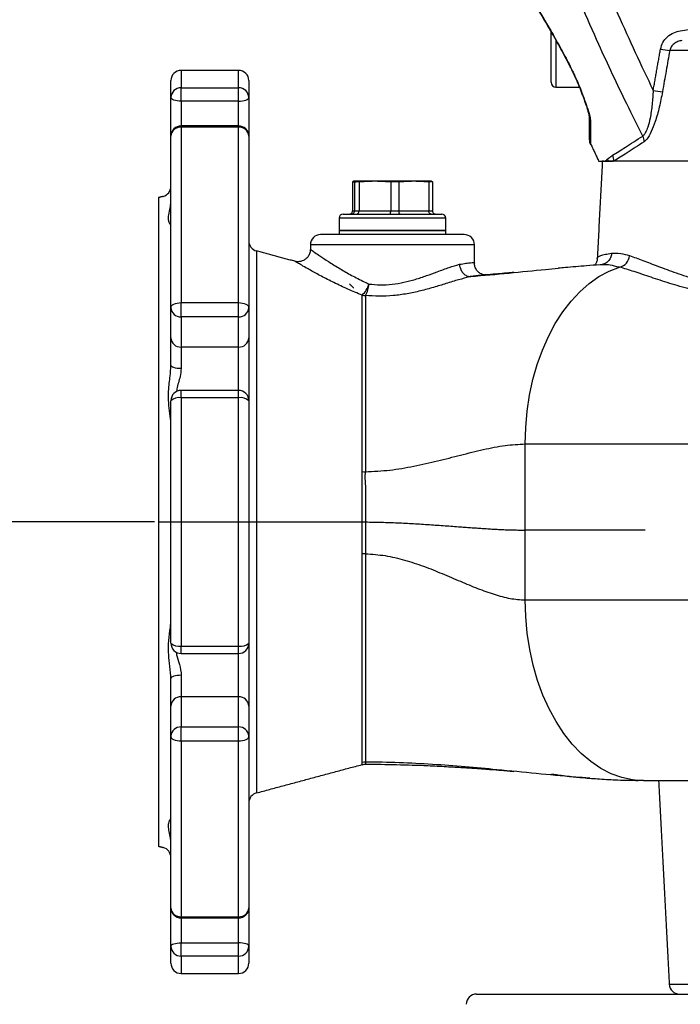
# Model space of a CAD drawing. Extents: x 0 to 9200, y 0 to 5940.
# Drawn here: x 7452 to 7613, y 2489 to 2729 of the extents above; entities that cross this region are included whole.
import ezdxf

# ---------------------------------------------------------------- set-up
doc = ezdxf.new("R2010")
doc.units = 0
doc.header["$LTSCALE"] = 5
doc.header["$MEASUREMENT"] = 0
doc.linetypes.add('GEN7', pattern=[15, 10, -2.5, 0, -2.5])
doc.layers.get('0').update_dxf_attribs({"linetype": 'CONTINUOUS'})
doc.layers.add('7', color=4, linetype='GEN7')
doc.styles.add('ISO', font='GENISO.SHX')
doc.dimstyles.new('GEN-ISO', dxfattribs={"dimtxt": 50, "dimasz": 50, "dimexe": 40, "dimexo": 1, "dimgap": 30, "dimtad": 0, "dimtih": 1, "dimtoh": 1, "dimdec": 1, "dimdsep": 46, "dimtxsty": 'ISO', "dimcen": 2, "dimclrd": 256, "dimclre": 256, "dimclrt": 2, "dimadec": 0, "dimazin": 0, "dimtp": 0.1, "dimtm": 0.1, "dimtfac": 0.05, "dimtdec": 1, "dimtix": 1, "dimtmove": 2, "dimatfit": 3, "dimfxl": 1, "dimtolj": 1, "dimarcsym": 0})

# ---------------------------------------------------------------- blocks, each defined once
blk = doc.blocks.new('*D33')
at = {"color": 3}
for p, q in [((7485.18, 2606.5), (7284.68, 2606.5)), ((7309.68, 2571.5), (7309.68, 2421.5)), ((7353.34, 2386.5), (7284.68, 2386.5))]:
    blk.add_line(p, q, dxfattribs=at)
for points in [[(7303.84, 2571.5), (7315.51, 2571.5), (7309.68, 2606.5)], [(7303.84, 2421.5), (7315.51, 2421.5), (7309.68, 2386.5)]]:
    blk.add_solid(points, dxfattribs=at)
at = {"color": 2, "insert": (7253.81, 2496.5), "char_height": 50, "attachment_point": 5, "rotation": 90, "style": 'ISO'}
blk.add_mtext('\\A1;8.7', dxfattribs=at)

msp = doc.modelspace()

# ---------------------------------------------------------------- linework, layer by layer
at = {"color": 7, "linetype": 'Continuous'}
for p, q in [((7581.83, 2722.78), (7581.83, 2725.94)), ((7581.83, 2713.6), (7581.83, 2722.78)), ((7583.03, 2723.82), (7583.03, 2712.4)), ((7642.95, 2721.33), (7610.76, 2721.33)), ((7491.68, 2716.5), (7491.68, 2712.27)), ((7505.68, 2712.27), (7505.68, 2716.5)), ((7489.18, 2709.86), (7489.18, 2714)), ((7508.18, 2714), (7508.18, 2709.86)), ((7491.68, 2712.27), (7505.68, 2712.27)), ((7491.68, 2709.01), (7491.68, 2712.27)), ((7505.68, 2709.01), (7505.68, 2712.27)), ((7489.18, 2700.47), (7489.18, 2709.86)), ((7505.68, 2709.01), (7491.68, 2709.01)), ((7491.68, 2709.01), (7491.68, 2702.97)), ((7505.68, 2702.97), (7505.68, 2709.01)), ((7508.18, 2709.86), (7508.18, 2700.47)), ((7491.68, 2702.66), (7491.68, 2702.97)), ((7505.68, 2702.66), (7491.68, 2702.66)), ((7491.68, 2702.66), (7491.68, 2659.92)), ((7505.68, 2702.66), (7505.68, 2702.97)), ((7505.68, 2659.92), (7505.68, 2702.66)), ((7489.18, 2658.7), (7489.18, 2700.47)), ((7508.18, 2700.47), (7508.18, 2658.7)), ((7594.8, 2694.4), (7594.33, 2694.4)), ((7596.79, 2694.4), (7595.92, 2694.4)), ((7720.35, 2694.4), (7597.19, 2694.4)), ((7533.45, 2689.33), (7534.36, 2689.33)), ((7533.45, 2689.33), (7533.45, 2682.3)), ((7538.9, 2689.5), (7533.7, 2689.5)), ((7533.94, 2689.33), (7533.94, 2682.3)), ((7535.03, 2689.33), (7533.94, 2689.33)), ((7535.03, 2689.33), (7535.03, 2682.3)), ((7548.38, 2689.5), (7538.9, 2689.5)), ((7544.76, 2689.33), (7542.76, 2689.33)), ((7542.76, 2689.33), (7542.76, 2682.3)), ((7544.76, 2689.33), (7544.76, 2682.3)), ((7552.67, 2689.5), (7548.38, 2689.5)), ((7552.91, 2689.33), (7552.01, 2689.33)), ((7552.01, 2689.33), (7552.01, 2682.3)), ((7552.91, 2689.33), (7552.91, 2682.3)), ((7486.18, 2685.5), (7486.18, 2606.5)), ((7531.18, 2681.5), (7543.85, 2681.5)), ((7533.45, 2682.3), (7533.94, 2682.3)), ((7533.94, 2682.3), (7535.03, 2682.3)), ((7535.03, 2682.3), (7542.76, 2682.3)), ((7542.76, 2682.3), (7544.76, 2682.3)), ((7543.85, 2681.5), (7555.18, 2681.5)), ((7544.76, 2682.3), (7552.01, 2682.3)), ((7552.01, 2682.3), (7552.91, 2682.3)), ((7543.91, 2680.5), (7530.18, 2680.5)), ((7556.18, 2680.5), (7543.91, 2680.5)), ((7530.18, 2677.5), (7556.18, 2677.5)), ((7543.91, 2677.5), (7530.18, 2677.5)), ((7556.18, 2677.5), (7543.91, 2677.5)), ((7560.68, 2676.5), (7525.68, 2676.5)), ((7510.03, 2672.51), (7510.03, 2606.5)), ((7563.18, 2674), (7523.18, 2674)), ((7491.68, 2656.44), (7491.68, 2659.92)), ((7491.68, 2659.92), (7505.68, 2659.92)), ((7505.68, 2656.44), (7505.68, 2659.92)), ((7489.18, 2651.36), (7489.18, 2658.7)), ((7508.18, 2658.7), (7508.18, 2651.36)), ((7505.68, 2656.44), (7491.68, 2656.44)), ((7491.68, 2656.44), (7491.68, 2649.09)), ((7505.68, 2649.09), (7505.68, 2656.44)), ((7489.18, 2644.66), (7489.18, 2651.36)), ((7508.18, 2651.36), (7508.18, 2636.04)), ((7505.68, 2649.09), (7491.68, 2649.09)), ((7491.68, 2649.09), (7491.68, 2643.85)), ((7505.68, 2638.54), (7505.68, 2649.09)), ((7491.68, 2636.72), (7491.68, 2638.54)), ((7505.68, 2636.72), (7505.68, 2638.54)), ((7489.18, 2576.96), (7489.18, 2636.04)), ((7491.68, 2636.72), (7491.68, 2576.28)), ((7505.68, 2636.72), (7491.68, 2636.72)), ((7505.68, 2576.28), (7505.68, 2636.72)), ((7508.18, 2636.04), (7508.18, 2576.96)), ((7575.53, 2604.5), (7575.53, 2625.5)), ((7575.53, 2625.5), (7630.59, 2625.5)), ((7486.18, 2606.5), (7486.18, 2527.5)), ((7510.03, 2606.5), (7510.03, 2540.49)), ((7575.53, 2587.5), (7575.53, 2604.5)), ((7575.53, 2587.5), (7630.59, 2587.5)), ((7491.68, 2576.28), (7505.68, 2576.28)), ((7491.68, 2574.46), (7491.68, 2576.28)), ((7505.68, 2574.46), (7505.68, 2576.28)), ((7508.18, 2576.96), (7508.18, 2561.64)), ((7505.68, 2563.91), (7505.68, 2574.46)), ((7491.68, 2569.15), (7491.68, 2563.91)), ((7489.18, 2561.64), (7489.18, 2568.34)), ((7489.18, 2554.3), (7489.18, 2561.64)), ((7505.68, 2563.91), (7491.68, 2563.91)), ((7491.68, 2563.91), (7491.68, 2556.56)), ((7505.68, 2556.56), (7505.68, 2563.91)), ((7508.18, 2561.64), (7508.18, 2554.3)), ((7491.68, 2556.56), (7505.68, 2556.56)), ((7491.68, 2553.08), (7491.68, 2556.56)), ((7505.68, 2553.08), (7505.68, 2556.56)), ((7489.18, 2512.53), (7489.18, 2554.3)), ((7505.68, 2553.08), (7491.68, 2553.08)), ((7491.68, 2553.08), (7491.68, 2510.34)), ((7505.68, 2510.34), (7505.68, 2553.08)), ((7508.18, 2554.3), (7508.18, 2512.53)), ((7604.39, 2543.5), (7603.1, 2543.54)), ((7604.39, 2543.5), (7659.45, 2543.5)), ((7489.18, 2503.14), (7489.18, 2512.53)), ((7508.18, 2512.53), (7508.18, 2503.14)), ((7491.68, 2510.34), (7505.68, 2510.34)), ((7491.68, 2510.03), (7491.68, 2510.34)), ((7491.68, 2510.03), (7491.68, 2503.99)), ((7505.68, 2510.03), (7505.68, 2510.34)), ((7505.68, 2503.99), (7505.68, 2510.03)), ((7491.68, 2503.99), (7505.68, 2503.99)), ((7491.68, 2500.73), (7491.68, 2503.99)), ((7505.68, 2500.73), (7505.68, 2503.99)), ((7489.18, 2499), (7489.18, 2503.14)), ((7508.18, 2503.14), (7508.18, 2499)), ((7505.68, 2500.73), (7491.68, 2500.73)), ((7491.68, 2500.73), (7491.68, 2496.5)), ((7505.68, 2496.5), (7505.68, 2500.73)), ((7610.64, 2493.87), (7640.89, 2493.87)), ((7563.68, 2491.5), (7736.18, 2491.5))]:
    msp.add_line(p, q, dxfattribs=at)
for points in [[(7586.46, 2717.58), (7586.44, 2717.43), (7586.46, 2717.4)], [(7589.46, 2710.54), (7589.5, 2710.47), (7589.6, 2710.4)], [(7491.68, 2709.01), (7491.19, 2709.03), (7490.72, 2709.08), (7490.29, 2709.15), (7489.91, 2709.26), (7489.6, 2709.39), (7489.37, 2709.54), (7489.23, 2709.7), (7489.18, 2709.86)], [(7505.68, 2709.01), (7506.17, 2709.03), (7506.64, 2709.08), (7507.07, 2709.15), (7507.45, 2709.26), (7507.76, 2709.39), (7507.99, 2709.54), (7508.13, 2709.7), (7508.18, 2709.86)], [(7575.53, 2625.5), (7575.65, 2629.5), (7576.01, 2633.47), (7576.6, 2637.38), (7577.42, 2641.18), (7578.47, 2644.86), (7579.73, 2648.37), (7581.2, 2651.7), (7582.86, 2654.8), (7584.7, 2657.67), (7586.7, 2660.27), (7588.85, 2662.58), (7591.12, 2664.58), (7593.51, 2666.26), (7595.99, 2667.6), (7598.53, 2668.59)], [(7594.7, 2669.11), (7593.8, 2669.12), (7593.8, 2669.12), (7593.8, 2669.12)], [(7565.1, 2666.63), (7564.05, 2666.53), (7562.29, 2666.28), (7562.29, 2666.28), (7562.29, 2666.28)], [(7489.18, 2658.7), (7489.23, 2658.94), (7489.37, 2659.17), (7489.6, 2659.38), (7489.91, 2659.56), (7490.29, 2659.71), (7490.72, 2659.82), (7491.19, 2659.89), (7491.68, 2659.92)], [(7505.68, 2659.92), (7506.17, 2659.89), (7506.64, 2659.82), (7507.07, 2659.71), (7507.45, 2659.56), (7507.76, 2659.38), (7507.99, 2659.17), (7508.13, 2658.94), (7508.18, 2658.7)], [(7491.68, 2643.85), (7491.19, 2643.87), (7490.72, 2643.91), (7490.29, 2643.99), (7489.91, 2644.09), (7489.6, 2644.21), (7489.37, 2644.35), (7489.23, 2644.5), (7489.18, 2644.66)], [(7535.79, 2606.5), (7535.89, 2606.5), (7535.99, 2606.5), (7536.09, 2606.5), (7536.19, 2606.5), (7536.29, 2606.5), (7536.39, 2606.5), (7536.49, 2606.5), (7536.59, 2606.5)], [(7603.1, 2543.54), (7601.72, 2543.69), (7599.08, 2544.25), (7596.49, 2545.18), (7593.96, 2546.47), (7591.52, 2548.11), (7589.19, 2550.09), (7587, 2552.39), (7584.95, 2554.98), (7583.06, 2557.86), (7581.36, 2560.98), (7579.85, 2564.34), (7578.55, 2567.89), (7577.48, 2571.61), (7576.63, 2575.46), (7576.02, 2579.42), (7575.65, 2583.44), (7575.53, 2587.5)], [(7491.68, 2569.15), (7491.19, 2569.13), (7490.72, 2569.09), (7490.29, 2569.01), (7489.91, 2568.91), (7489.6, 2568.79), (7489.37, 2568.65), (7489.23, 2568.5), (7489.18, 2568.34)], [(7491.68, 2553.08), (7491.19, 2553.11), (7490.72, 2553.18), (7490.29, 2553.29), (7489.91, 2553.44), (7489.6, 2553.62), (7489.37, 2553.83), (7489.23, 2554.06), (7489.18, 2554.3)], [(7508.18, 2554.3), (7508.13, 2554.06), (7507.99, 2553.83), (7507.76, 2553.62), (7507.45, 2553.44), (7507.07, 2553.29), (7506.64, 2553.18), (7506.17, 2553.11), (7505.68, 2553.08)], [(7489.18, 2503.14), (7489.23, 2503.3), (7489.37, 2503.46), (7489.6, 2503.61), (7489.91, 2503.74), (7490.29, 2503.85), (7490.72, 2503.93), (7491.19, 2503.97), (7491.68, 2503.99)], [(7508.18, 2503.14), (7508.13, 2503.3), (7507.99, 2503.46), (7507.76, 2503.61), (7507.45, 2503.74), (7507.07, 2503.85), (7506.64, 2503.93), (7506.17, 2503.97), (7505.68, 2503.99)]]:
    msp.add_lwpolyline(points, dxfattribs=at)
for centre, radius, start, end in [((7615.29, 2758.2), 37.14, 259.4802, 262.9928), ((7491.68, 2714), 2.5, 90, 180), ((7505.68, 2714), 2.5, 0, 90), ((7583.03, 2713.6), 1.2, 180, 270), ((7491.63, 2709.81), 2.45, 88.8979, 178.854), ((7505.73, 2709.81), 2.45, 1.1465, 91.1016), ((7613.48, 2747.98), 37, 259.482, 263.0129), ((7593.22, 2705.14), 2.04, 180.1739, 210.7199), ((7491.68, 2700.47), 2.5, 90, 180), ((7491.53, 2700.31), 2.36, 86.4169, 175.9018), ((7505.68, 2700.47), 2.5, 0, 90), ((7505.83, 2700.31), 2.36, 4.0987, 93.5826), ((7593.68, 2699.52), 2.5, 180, 204.6929), ((7601.83, 2699.26), 2.67, 356.6366, 27.8798), ((7593.36, 2693.77), 2.53, 14.4857, 26.8689), ((7594.56, 2694.69), 2.55, 353.4452, 26.5449), ((7486.68, 2688.22), 2.5, 285, 0), ((7531.18, 2680.5), 1, 90, 180), ((7555.18, 2680.5), 1, 0, 90), ((7510.68, 2674.92), 2.5, 180, 255), ((7525.68, 2674), 2.5, 90, 180), ((7560.68, 2674), 2.5, 0, 90), ((7597.91, 2671.58), 3.06, 281.733, 355.9061), ((7531.43, 2666.24), 6.27, 314.2049, 343.4562), ((7531.7, 2664.66), 5.73, 328.3993, 357.9931), ((7536.57, 2664.85), 3.2, 255.9535, 270.282), ((7491.57, 2658.83), 2.39, 182.9708, 272.6905), ((7505.79, 2658.83), 2.39, 267.31, 357.0287), ((7491.57, 2651.48), 2.39, 182.9704, 272.6905), ((7505.79, 2651.48), 2.39, 267.31, 357.0291), ((7491.68, 2636.04), 2.5, 90, 180), ((7505.68, 2636.04), 2.5, 0, 90), ((7491.1, 2633.93), 2.85, 78.2995, 132.428), ((7506.26, 2633.93), 2.85, 47.5725, 101.7), ((7536.56, 2632.82), 14.09, 266.8771, 270.1662), ((7536.56, 2576.53), 22.21, 89.9155, 91.9908), ((7491.1, 2579.07), 2.85, 227.572, 281.7005), ((7491.68, 2576.96), 2.5, 180, 270), ((7506.26, 2579.07), 2.85, 258.3, 312.4275), ((7505.68, 2576.96), 2.5, 270, 0), ((7491.57, 2561.52), 2.39, 87.3095, 177.0296), ((7505.79, 2561.52), 2.39, 2.9709, 92.69), ((7491.57, 2554.17), 2.39, 87.3095, 177.0296), ((7505.79, 2554.17), 2.39, 2.9709, 92.69), ((7536.57, 2544.99), 3.02, 89.8413, 104.8782), ((7510.68, 2538.08), 2.5, 105, 180), ((7486.68, 2524.78), 2.5, 0, 75), ((7491.53, 2512.69), 2.36, 184.0988, 273.5829), ((7491.68, 2512.53), 2.5, 180, 270), ((7505.83, 2512.69), 2.36, 266.4176, 355.9007), ((7505.68, 2512.53), 2.5, 270, 0), ((7491.63, 2503.19), 2.45, 181.1455, 271.103), ((7505.73, 2503.19), 2.45, 268.8975, 358.854), ((7491.68, 2499), 2.5, 180, 270), ((7505.68, 2499), 2.5, 270, 0), ((7613.13, 2494), 2.5, 183, 270), ((7563.68, 2489), 2.5, 90, 180)]:
    msp.add_arc(centre, radius, start, end, dxfattribs=at)
for points, knots in [([(7566.63, 2826.39), (7568.16, 2819.84), (7571.23, 2806.75), (7576.79, 2787.35), (7583.07, 2768.08), (7590.17, 2749), (7597.98, 2730.09), (7603.81, 2717.76), (7606.73, 2711.6)], [0, 0, 0, 0, 0.165499, 0.331061, 0.49656, 0.664352, 0.832208, 1, 1, 1, 1]), ([(7604.19, 2700.5), (7602.88, 2703.1), (7599.18, 2710.47), (7592.66, 2724.38), (7584.96, 2742.39), (7577.37, 2762.38), (7570.6, 2782.68), (7564.59, 2803.24), (7561.29, 2817.15), (7559.64, 2824.11)], [0, 0, 0, 0, 0.066271, 0.187681, 0.349907, 0.5122, 0.674427, 0.837213, 1, 1, 1, 1]), ([(7574.45, 2737.92), (7574.43, 2737.94), (7574.38, 2738.02), (7574.72, 2737.52), (7575.38, 2736.51), (7576.4, 2734.94), (7577.72, 2732.88), (7579.34, 2730.28), (7581.27, 2727.05), (7583.45, 2723.25), (7585.23, 2719.96), (7586.24, 2718.01), (7586.46, 2717.58)], [0, 0, 0, 0, 0.042676, 0.144499, 0.249101, 0.352564, 0.458385, 0.574048, 0.692244, 0.825098, 0.9612, 1, 1, 1, 1]), ([(7574.66, 2737.49), (7574.66, 2737.49), (7574.66, 2737.5), (7574.7, 2737.44), (7574.84, 2737.22), (7575.18, 2736.71), (7575.7, 2735.93), (7576.37, 2734.88), (7577.2, 2733.58), (7578.16, 2732.04), (7579.26, 2730.26), (7580.45, 2728.28), (7581.73, 2726.09), (7583.09, 2723.7), (7584.51, 2721.11), (7585.63, 2719), (7586.27, 2717.73), (7586.44, 2717.4)], [0, 0, 0, 0, 0.003887, 0.035218, 0.098841, 0.169003, 0.241444, 0.316219, 0.393251, 0.472201, 0.552463, 0.633211, 0.713277, 0.798365, 0.883919, 0.969911, 1, 1, 1, 1]), ([(7608.51, 2721.68), (7608.67, 2722.25), (7609, 2723.38), (7610.18, 2724.76), (7611.66, 2725.74), (7612.8, 2726.01), (7613.34, 2726.14)], [0, 0, 0, 0, 0.250745, 0.50107, 0.76246, 1, 1, 1, 1]), ([(7613.73, 2723.77), (7613.4, 2723.7), (7612.71, 2723.56), (7611.8, 2723.03), (7611.06, 2722.28), (7610.86, 2721.64), (7610.76, 2721.33)], [0, 0, 0, 0, 0.254026, 0.5225, 0.766393, 1, 1, 1, 1]), ([(7610.76, 2721.33), (7610.47, 2719.69), (7609.88, 2716.33), (7609.28, 2712.97), (7608.98, 2711.25)], [0, 0, 0, 0, 0.488211, 1, 1, 1, 1]), ([(7586.46, 2717.58), (7586.87, 2716.75), (7587.92, 2714.63), (7588.95, 2712.15), (7589.53, 2710.61), (7589.6, 2710.4)], [0, 0, 0, 0, 0.354854, 0.914095, 1, 1, 1, 1]), ([(7586.45, 2717.4), (7586.49, 2717.33), (7586.84, 2716.68), (7587.46, 2715.35), (7588.31, 2713.46), (7588.98, 2711.83), (7589.33, 2710.87), (7589.45, 2710.54)], [0, 0, 0, 0, 0.034792, 0.304688, 0.577203, 0.855678, 1, 1, 1, 1]), ([(7589.46, 2710.54), (7589.54, 2710.32), (7589.85, 2709.5), (7590.3, 2708.21), (7590.73, 2706.86), (7591, 2705.93), (7591.13, 2705.39), (7591.18, 2705.14), (7591.18, 2705.06), (7591.18, 2705.07), (7591.18, 2705.07)], [0, 0, 0, 0, 0.102527, 0.385617, 0.620677, 0.778586, 0.887046, 0.954759, 0.999174, 1, 1, 1, 1]), ([(7589.6, 2710.4), (7589.87, 2709.65), (7590.43, 2708.12), (7591.04, 2706.19), (7591.41, 2704.78), (7591.45, 2704.29), (7591.47, 2704.1)], [0, 0, 0, 0, 0.320175, 0.647046, 0.865089, 1, 1, 1, 1]), ([(7606.73, 2711.6), (7606.65, 2710.46), (7606.5, 2708.19), (7606.06, 2705.15), (7605.5, 2702.84), (7605.01, 2701.61), (7604.59, 2700.88), (7604.35, 2700.65), (7604.19, 2700.5)], [0, 0, 0, 0, 0.26631, 0.531496, 0.720847, 0.851343, 0.901258, 1, 1, 1, 1]), ([(7608.98, 2711.25), (7608.74, 2710.01), (7608.26, 2707.54), (7607.33, 2704.23), (7606.28, 2701.52), (7605.3, 2699.79), (7604.71, 2699.28), (7604.49, 2699.1)], [0, 0, 0, 0, 0.254236, 0.507379, 0.698557, 0.890387, 1, 1, 1, 1]), ([(7591.18, 2699.57), (7591.18, 2699.57), (7591.18, 2699.55), (7591.18, 2699.95), (7591.18, 2700.72), (7591.18, 2701.85), (7591.18, 2703.29), (7591.18, 2704.52), (7591.18, 2705.13)], [0, 0, 0, 0, 0.104768, 0.286831, 0.462652, 0.638489, 0.819233, 1, 1, 1, 1]), ([(7591.47, 2704.1), (7591.46, 2702.94), (7591.45, 2701.18), (7591.43, 2699.68), (7591.43, 2698.89), (7591.43, 2698.48), (7591.43, 2698.49), (7591.43, 2698.49)], [0, 0, 0, 0, 0.351726, 0.532272, 0.712801, 0.889302, 1, 1, 1, 1]), ([(7596.84, 2695.83), (7597.81, 2696.43), (7599.75, 2697.62), (7602.7, 2699.54), (7604.19, 2700.5)], [0, 0, 0, 0, 0.496926, 1, 1, 1, 1]), ([(7604.49, 2699.1), (7603.04, 2698.15), (7600.12, 2696.23), (7598.17, 2695.01), (7597.19, 2694.4)], [0, 0, 0, 0, 0.496997, 1, 1, 1, 1]), ([(7593.4, 2694.4), (7593.39, 2694.4), (7593.33, 2694.4), (7593.64, 2694.4), (7594.52, 2694.4), (7595.09, 2694.4)], [0, 0, 0, 0, 0.030641, 0.378025, 1, 1, 1, 1]), ([(7595.09, 2694.4), (7595.21, 2694.4), (7595.45, 2694.4), (7595.69, 2694.4), (7595.81, 2694.4)], [0, 0, 0, 0, 0.5, 1, 1, 1, 1]), ([(7595.81, 2694.4), (7596.13, 2694.4), (7596.54, 2694.4), (7596.99, 2694.4), (7597.09, 2694.4)], [0, 0, 0, 0, 0.76174, 1, 1, 1, 1]), ([(7533.94, 2689.33), (7533.92, 2689.36), (7533.84, 2689.46), (7533.76, 2689.48), (7533.7, 2689.5)], [0, 0, 0, 0, 0.243342, 1, 1, 1, 1]), ([(7552.67, 2689.5), (7552.73, 2689.48), (7552.81, 2689.46), (7552.89, 2689.36), (7552.91, 2689.33)], [0, 0, 0, 0, 0.756658, 1, 1, 1, 1]), ([(7489.18, 2678.77), (7489.18, 2678.77), (7489.15, 2678.79), (7488.85, 2679.19), (7488.56, 2680.07), (7488.61, 2681.36), (7489.03, 2682.74), (7489.13, 2683.95), (7489.16, 2684.34)], [0, 0, 0, 0, 0.04382, 0.249111, 0.439631, 0.637743, 0.886075, 1, 1, 1, 1]), ([(7532.65, 2681.5), (7532.65, 2681.5), (7532.71, 2681.5), (7532.87, 2681.52), (7533.09, 2681.62), (7533.29, 2681.8), (7533.43, 2682.04), (7533.45, 2682.21), (7533.45, 2682.3)], [0, 0, 0, 0, 0.007075, 0.156423, 0.371771, 0.582591, 0.79126, 1, 1, 1, 1]), ([(7533.15, 2681.5), (7533.15, 2681.5), (7533.22, 2681.5), (7533.37, 2681.52), (7533.59, 2681.62), (7533.78, 2681.8), (7533.91, 2682.04), (7533.93, 2682.21), (7533.94, 2682.3)], [0, 0, 0, 0, 0.00706, 0.15642, 0.371771, 0.582589, 0.791257, 1, 1, 1, 1]), ([(7534.52, 2681.5), (7534.52, 2681.5), (7534.56, 2681.5), (7534.66, 2681.52), (7534.8, 2681.62), (7534.93, 2681.8), (7535.02, 2682.04), (7535.03, 2682.21), (7535.03, 2682.3)], [0, 0, 0, 0, 0.007064, 0.156422, 0.371769, 0.582588, 0.791257, 1, 1, 1, 1]), ([(7542.55, 2681.5), (7542.55, 2681.5), (7542.57, 2681.5), (7542.61, 2681.52), (7542.67, 2681.62), (7542.72, 2681.8), (7542.76, 2682.04), (7542.76, 2682.21), (7542.76, 2682.3)], [0, 0, 0, 0, 0.007065, 0.156422, 0.371771, 0.582589, 0.791259, 1, 1, 1, 1]), ([(7545.06, 2681.5), (7545.06, 2681.5), (7545.03, 2681.5), (7544.97, 2681.52), (7544.89, 2681.62), (7544.82, 2681.8), (7544.77, 2682.04), (7544.76, 2682.21), (7544.76, 2682.3)], [0, 0, 0, 0, 0.007066, 0.156423, 0.37177, 0.58259, 0.79126, 1, 1, 1, 1]), ([(7552.59, 2681.5), (7552.58, 2681.5), (7552.54, 2681.5), (7552.43, 2681.52), (7552.26, 2681.62), (7552.12, 2681.8), (7552.02, 2682.04), (7552.01, 2682.21), (7552.01, 2682.3)], [0, 0, 0, 0, 0.0070718, 0.1564214, 0.3717737, 0.5825929, 0.7912595, 1, 1, 1, 1]), ([(7552.91, 2682.3), (7552.92, 2682.21), (7552.93, 2682.04), (7553.07, 2681.8), (7553.27, 2681.62), (7553.49, 2681.52), (7553.65, 2681.5), (7553.71, 2681.5), (7553.72, 2681.5)], [0, 0, 0, 0, 0.20874, 0.417409, 0.628229, 0.843577, 0.992937, 1, 1, 1, 1]), ([(7523.16, 2672.89), (7523.16, 2672.68), (7523.15, 2672.18), (7522.83, 2671.38), (7522.26, 2670.66), (7521.55, 2670.19), (7520.87, 2669.95), (7520.26, 2669.88), (7519.77, 2669.9), (7519.51, 2669.97), (7519.42, 2670)], [0, 0, 0, 0, 0.109891, 0.277332, 0.459052, 0.60885, 0.737919, 0.850499, 0.94713, 1, 1, 1, 1]), ([(7523.19, 2672.88), (7523.22, 2672.86), (7523.28, 2672.82), (7523.97, 2672.34), (7524.83, 2671.74), (7525.98, 2670.97), (7527.48, 2669.97), (7529.98, 2668.41), (7532.81, 2666.77), (7535.33, 2665.45), (7536.93, 2664.69), (7537.43, 2664.46)], [0, 0, 0, 0, 0.096014, 0.218051, 0.340195, 0.364141, 0.511016, 0.65805, 0.796642, 0.935238, 1, 1, 1, 1]), ([(7593.1, 2670.65), (7593.15, 2670.81), (7593.23, 2671.12), (7593.94, 2671.41), (7594.98, 2671.69), (7596.04, 2671.87), (7596.57, 2671.96)], [0, 0, 0, 0, 0.255201, 0.50281, 0.751149, 1, 1, 1, 1]), ([(7596.57, 2671.96), (7596.57, 2671.91), (7596.56, 2671.79), (7596.5, 2671.33), (7596.26, 2670.61), (7595.63, 2669.82), (7594.78, 2669.27), (7594.12, 2669.17), (7593.8, 2669.12)], [0, 0, 0, 0, 0.035452, 0.085329, 0.313998, 0.542665, 0.771333, 1, 1, 1, 1]), ([(7596.57, 2671.96), (7597.28, 2672), (7598.55, 2672.06), (7600.23, 2671.58), (7600.97, 2671.37)], [0, 0, 0, 0, 0.559626, 1, 1, 1, 1]), ([(7535.8, 2661.75), (7535.21, 2661.98), (7533.4, 2662.71), (7530.51, 2664.01), (7527.27, 2665.6), (7524.37, 2667.14), (7522.19, 2668.36), (7520.69, 2669.23), (7519.95, 2669.67), (7519.5, 2669.94), (7519.45, 2669.97), (7519.42, 2669.99)], [0, 0, 0, 0, 0.065603, 0.20313, 0.344037, 0.488058, 0.636993, 0.74344, 0.8527, 0.904209, 1, 1, 1, 1]), ([(7559.5, 2669.26), (7560.05, 2669.35), (7561.17, 2669.54), (7562.53, 2669.69), (7563.22, 2669.68), (7563.14, 2669.54), (7563.12, 2669.52)], [0, 0, 0, 0, 0.246916, 0.500192, 0.909613, 1, 1, 1, 1]), ([(7565.61, 2666.66), (7565.62, 2666.66), (7565.62, 2666.66), (7565.43, 2666.68), (7565.06, 2666.78), (7564.53, 2667.03), (7563.92, 2667.52), (7563.44, 2668.23), (7563.18, 2668.95), (7563.21, 2669.38), (7563.21, 2669.51)], [0, 0, 0, 0, 0.119212, 0.259647, 0.384275, 0.504873, 0.636085, 0.783718, 0.934834, 1, 1, 1, 1]), ([(7593.06, 2670.63), (7593.07, 2670.56), (7593.1, 2670.22), (7592.85, 2669.56), (7592.55, 2669.13), (7592.44, 2669.04), (7592.42, 2669.02)], [0, 0, 0, 0, 0.108041, 0.517734, 0.92369, 1, 1, 1, 1]), ([(7600.97, 2671.37), (7602.01, 2671), (7604.1, 2670.26), (7607.93, 2668.77), (7612.27, 2667.16), (7617.15, 2665.54), (7622.53, 2664.08), (7628.45, 2662.88), (7634.91, 2662.06), (7639.66, 2661.95), (7642.04, 2661.89)], [0, 0, 0, 0, 0.1234252, 0.2468672, 0.3724745, 0.4980798, 0.6220537, 0.7460074, 0.8730126, 1, 1, 1, 1]), ([(7537.43, 2664.46), (7538.37, 2664.37), (7540.23, 2664.2), (7543.13, 2664.36), (7545.99, 2664.85), (7548.81, 2665.58), (7551.53, 2666.49), (7554.33, 2667.53), (7557.11, 2668.56), (7558.71, 2669.02), (7559.5, 2669.26)], [0, 0, 0, 0, 0.113122, 0.226218, 0.339526, 0.45296, 0.574035, 0.695133, 0.847668, 1, 1, 1, 1]), ([(7559.5, 2669.26), (7559.51, 2669.24), (7559.52, 2668.97), (7559.64, 2668.36), (7560.02, 2667.52), (7560.65, 2666.79), (7561.44, 2666.33), (7561.99, 2666.29), (7562.27, 2666.28)], [0, 0, 0, 0, 0.011153, 0.168187, 0.37617, 0.584121, 0.79206, 1, 1, 1, 1]), ([(7562.29, 2666.28), (7565.4, 2666.56), (7571.66, 2667.13), (7578.68, 2667.86), (7582.56, 2668.21), (7583.59, 2668.3)], [0, 0, 0, 0, 0.4204653, 0.8460299, 1, 1, 1, 1]), ([(7572.79, 2667.26), (7572.54, 2667.24), (7572.14, 2667.2), (7571.07, 2667.11), (7569.73, 2666.99), (7567.72, 2666.83), (7565.98, 2666.7), (7565.1, 2666.64)], [0, 0, 0, 0, 0.2391583, 0.3730328, 0.523059, 0.757545, 1, 1, 1, 1]), ([(7594.69, 2669.18), (7594.39, 2669.16), (7592.97, 2669.09), (7590.64, 2668.91), (7587.73, 2668.67), (7585.49, 2668.48), (7584.17, 2668.36), (7583.59, 2668.31)], [0, 0, 0, 0, 0.075251, 0.348145, 0.567563, 0.810307, 1, 1, 1, 1]), ([(7593.8, 2669.12), (7593.8, 2669.12), (7593.8, 2669.12), (7593.8, 2669.12), (7593.8, 2669.12)], [0, 0, 0, 0, 0.00601, 1, 1, 1, 1]), ([(7598.53, 2668.59), (7598.53, 2668.59), (7598.53, 2668.59), (7597.63, 2668.64), (7596.36, 2669.22), (7595.21, 2669.14), (7594.7, 2669.11)], [0, 0, 0, 0, 0.0000046, 0.0001491, 0.5531301, 1, 1, 1, 1]), ([(7641.31, 2659.72), (7638.94, 2659.77), (7634.21, 2659.87), (7627.61, 2660.61), (7621.42, 2661.72), (7615.77, 2663.11), (7610.68, 2664.62), (7606.12, 2666.11), (7602, 2667.53), (7599.69, 2668.23), (7598.53, 2668.59)], [0, 0, 0, 0, 0.124581, 0.249175, 0.376667, 0.504178, 0.627198, 0.750219, 0.875118, 1, 1, 1, 1]), ([(7562.27, 2666.28), (7562.27, 2666.28), (7562.17, 2666.28), (7561.24, 2665.97), (7559.39, 2665.56), (7556.39, 2664.59), (7553.24, 2663.63), (7550.06, 2662.76), (7546.76, 2662.04), (7543.37, 2661.58), (7539.94, 2661.41), (7537.7, 2661.57), (7536.59, 2661.65)], [0, 0, 0, 0, 0.000002, 0.018293, 0.154087, 0.290058, 0.409687, 0.529349, 0.646125, 0.762857, 0.881426, 1, 1, 1, 1]), ([(7562.27, 2666.28), (7562.27, 2666.28), (7562.27, 2666.28), (7562.27, 2666.28), (7562.27, 2666.28)], [0, 0, 0, 0, 0.9830972, 1, 1, 1, 1]), ([(7535.79, 2618.76), (7535.79, 2620.25), (7535.79, 2623.23), (7535.79, 2627.62), (7535.79, 2631.91), (7535.79, 2636.08), (7535.79, 2640.05), (7535.79, 2643.83), (7535.79, 2647.4), (7535.79, 2650.85), (7535.79, 2654.08), (7535.79, 2657.05), (7535.8, 2659.67), (7535.8, 2661.06), (7535.8, 2661.75)], [0, 0, 0, 0, 0.077812, 0.155624, 0.235398, 0.315173, 0.394486, 0.4738, 0.555195, 0.636591, 0.725936, 0.815281, 0.907641, 1, 1, 1, 1]), ([(7536.59, 2661.65), (7536.59, 2660.73), (7536.59, 2658.88), (7536.59, 2655.12), (7536.59, 2650.83), (7536.6, 2646.02), (7536.6, 2640.84), (7536.6, 2634.61), (7536.6, 2627.25), (7536.6, 2621.62), (7536.6, 2618.74), (7536.6, 2618.74)], [0, 0, 0, 0, 0.1210002, 0.2424475, 0.3634476, 0.4759463, 0.5888036, 0.7013022, 0.8506503, 0.999999, 1, 1, 1, 1]), ([(7489.18, 2630.62), (7489.18, 2630.78), (7489.15, 2631.68), (7488.85, 2633.51), (7488.56, 2636.15), (7488.61, 2639.16), (7489.03, 2641.88), (7489.13, 2643.71), (7489.16, 2644.28)], [0, 0, 0, 0, 0.0438196, 0.2491063, 0.4396215, 0.6377311, 0.8860576, 1, 1, 1, 1]), ([(7491.68, 2643.85), (7491.61, 2643.21), (7491.49, 2642.06), (7491.02, 2640.41), (7490.63, 2639.18), (7490.62, 2638.49), (7490.62, 2638.3)], [0, 0, 0, 0, 0.344085, 0.617619, 0.890836, 1, 1, 1, 1]), ([(7536.6, 2618.74), (7538.59, 2618.83), (7542.6, 2619.01), (7548.48, 2620.05), (7554.21, 2621.35), (7559.85, 2622.81), (7565.34, 2624.16), (7570.64, 2625.25), (7573.91, 2625.42), (7575.53, 2625.5)], [0, 0, 0, 0, 0.137116, 0.276065, 0.417134, 0.559454, 0.708345, 0.855473, 1, 1, 1, 1]), ([(7535.79, 2606.5), (7535.79, 2608.55), (7535.79, 2612.67), (7535.79, 2616.72), (7535.79, 2618.76)], [0, 0, 0, 0, 0.4972721, 1, 1, 1, 1]), ([(7536.6, 2618.74), (7536.6, 2618.74), (7536.32, 2617.62), (7536.72, 2615.27), (7536.54, 2611.21), (7536.59, 2608.26), (7536.59, 2606.5), (7536.59, 2606.5)], [0, 0, 0, 0, 0.000005, 0.285721, 0.570431, 0.999995, 1, 1, 1, 1]), ([(7536.59, 2606.5), (7539.21, 2606.45), (7544.48, 2606.36), (7552.25, 2605.86), (7559.25, 2605.34), (7565.4, 2604.9), (7570.73, 2604.57), (7573.94, 2604.53), (7575.53, 2604.5)], [0, 0, 0, 0, 0.184666, 0.372098, 0.560747, 0.708641, 0.85527, 1, 1, 1, 1]), ([(7536.59, 2606.5), (7536.59, 2606.5), (7536.59, 2605.85), (7536.59, 2604.55), (7536.59, 2601.96), (7536.6, 2600.02), (7536.6, 2598.74), (7536.6, 2598.74)], [0, 0, 0, 0, 0.0000077, 0.2506992, 0.5011244, 0.9999923, 1, 1, 1, 1]), ([(7535.8, 2547.91), (7535.8, 2548.28), (7535.8, 2549), (7535.8, 2551.02), (7535.79, 2553.97), (7535.79, 2558.2), (7535.79, 2563.41), (7535.79, 2568.86), (7535.79, 2574.23), (7535.79, 2579.97), (7535.79, 2586.01), (7535.79, 2592.27), (7535.79, 2596.57), (7535.79, 2598.72)], [0, 0, 0, 0, 0.085963, 0.172201, 0.258164, 0.372987, 0.487809, 0.573772, 0.66001, 0.745973, 0.830562, 0.915411, 1, 1, 1, 1]), ([(7536.6, 2598.74), (7536.6, 2598.74), (7536.6, 2596.58), (7536.6, 2592.3), (7536.6, 2586.05), (7536.6, 2580.01), (7536.6, 2574.28), (7536.6, 2568.92), (7536.59, 2564.03), (7536.59, 2559.69), (7536.59, 2555.94), (7536.59, 2552.42), (7536.59, 2549.81), (7536.58, 2548.01), (7536.58, 2548.01), (7536.58, 2548.01)], [0, 0, 0, 0, 0.000001, 0.084589, 0.169438, 0.254027, 0.33999, 0.426228, 0.512191, 0.598154, 0.684392, 0.770355, 0.885177, 0.999999, 1, 1, 1, 1]), ([(7536.6, 2598.74), (7538.21, 2598.63), (7541.45, 2598.43), (7546.2, 2597.26), (7550.84, 2595.72), (7555.35, 2593.91), (7559.71, 2592.04), (7563.92, 2590.28), (7567.95, 2588.82), (7571.85, 2587.74), (7574.31, 2587.58), (7575.53, 2587.5)], [0, 0, 0, 0, 0.108934, 0.219295, 0.3318469, 0.4461656, 0.5611623, 0.6735061, 0.7842054, 0.8928235, 1, 1, 1, 1]), ([(7489.18, 2568.34), (7489.18, 2568.56), (7489.15, 2569.82), (7488.85, 2572.01), (7488.56, 2574.86), (7488.61, 2577.82), (7489.03, 2580.29), (7489.13, 2581.66), (7489.16, 2582.09)], [0, 0, 0, 0, 0.043817, 0.2491, 0.439612, 0.637717, 0.886038, 1, 1, 1, 1]), ([(7490.56, 2574.79), (7490.56, 2574.76), (7490.52, 2574.03), (7491.13, 2572.31), (7491.63, 2570.45), (7491.67, 2569.36), (7491.68, 2569.15)], [0, 0, 0, 0, 0.01544, 0.412466, 0.888193, 1, 1, 1, 1]), ([(7535.81, 2547.37), (7535.97, 2547.42), (7536.22, 2547.51), (7536.48, 2547.48), (7536.58, 2547.47)], [0, 0, 0, 0, 0.652123, 1, 1, 1, 1]), ([(7591.32, 2544.08), (7590.03, 2544.17), (7585.82, 2544.45), (7578.3, 2545.2), (7569.44, 2546.07), (7560.95, 2546.86), (7552.99, 2547.46), (7544.85, 2547.9), (7539.34, 2547.98), (7536.58, 2548.01)], [0, 0, 0, 0, 0.081408, 0.264113, 0.445639, 0.586475, 0.725443, 0.862913, 1, 1, 1, 1]), ([(7536.58, 2548.01), (7536.58, 2548.01), (7536.58, 2548.01), (7536.58, 2547.5), (7536.58, 2547.5), (7536.58, 2547.5)], [0, 0, 0, 0, 0.000008, 0.506888, 1, 1, 1, 1]), ([(7536.58, 2547.5), (7539.12, 2547.47), (7544.24, 2547.43), (7550.85, 2547.19), (7556.24, 2546.92), (7560.26, 2546.69), (7563.46, 2546.48), (7565.91, 2546.3), (7568.19, 2546.13), (7570.32, 2545.96), (7571.91, 2545.82), (7572.51, 2545.77), (7572.79, 2545.74)], [0, 0, 0, 0, 0.1759231, 0.3538093, 0.4634824, 0.5636467, 0.6529981, 0.712743, 0.7664399, 0.8567442, 0.931329, 1, 1, 1, 1]), ([(7581.92, 2544.99), (7581.91, 2545), (7581.88, 2545.02), (7581.99, 2545.04), (7582.16, 2545.04), (7582.43, 2545.03), (7583.07, 2544.96), (7584.5, 2544.76), (7586.84, 2544.48), (7589.97, 2544.17), (7593.89, 2543.86), (7598.38, 2543.61), (7601.45, 2543.57), (7603.1, 2543.54)], [0, 0, 0, 0, 0.013893, 0.032666, 0.05019, 0.067302, 0.084922, 0.148126, 0.231283, 0.371945, 0.547517, 0.757501, 1, 1, 1, 1]), ([(7489.18, 2528.42), (7489.18, 2528.57), (7489.15, 2529.45), (7488.85, 2530.71), (7488.56, 2532.11), (7488.61, 2533.29), (7489.03, 2534.06), (7489.13, 2534.17), (7489.16, 2534.2)], [0, 0, 0, 0, 0.043818, 0.249096, 0.439604, 0.637705, 0.886022, 1, 1, 1, 1])]:
    msp.add_open_spline(points, degree=3, knots=knots, dxfattribs=at)
for points in [[(7613.34, 2726.14), (7645.9, 2731.22)], [(7606.73, 2711.6), (7608.51, 2721.68)], [(7505.68, 2716.5), (7491.68, 2716.5)], [(7583.03, 2712.4), (7588.73, 2712.4)], [(7505.68, 2702.97), (7491.68, 2702.97)], [(7591.52, 2698.53), (7593.43, 2694.41)], [(7594.33, 2694.4), (7593.09, 2670.65)], [(7595.09, 2694.4), (7595.62, 2694.91)], [(7595.62, 2694.91), (7596.84, 2695.83)], [(7533.7, 2689.5), (7533.45, 2689.33)], [(7533.68, 2689.5), (7533.67, 2689.5)], [(7538.9, 2689.5), (7535.03, 2689.33)], [(7542.76, 2689.33), (7538.9, 2689.5)], [(7548.38, 2689.5), (7544.76, 2689.33)], [(7552.01, 2689.33), (7548.38, 2689.5)], [(7487.33, 2685.81), (7486.18, 2685.5)], [(7530.18, 2680.5), (7530.18, 2677.5)], [(7556.18, 2677.5), (7556.18, 2680.5)], [(7530.18, 2677.5), (7530.18, 2676.5)], [(7556.18, 2676.5), (7556.18, 2677.5)], [(7519.42, 2669.99), (7510.03, 2672.51)], [(7523.18, 2674), (7523.18, 2672.88)], [(7563.18, 2669.52), (7563.18, 2674)], [(7594.09, 2669.17), (7594.09, 2669.17)], [(7598.53, 2668.59), (7598.53, 2668.59)], [(7562.29, 2666.28), (7562.27, 2666.28)], [(7532.7, 2664.5), (7533.7, 2663.5)], [(7489.16, 2644.28), (7489.18, 2644.66)], [(7505.68, 2638.54), (7491.68, 2638.54)], [(7535.79, 2598.72), (7535.79, 2606.5)], [(7491.68, 2574.46), (7505.68, 2574.46)], [(7510.03, 2540.49), (7535.8, 2547.4)], [(7535.8, 2547.4), (7535.8, 2547.91)], [(7604.39, 2543.5), (7602.19, 2543.56)], [(7608.04, 2543.5), (7610.64, 2493.87)], [(7486.18, 2527.5), (7487.33, 2527.19)], [(7491.68, 2510.03), (7505.68, 2510.03)], [(7491.68, 2496.5), (7505.68, 2496.5)]]:
    msp.add_open_spline(points, degree=1, dxfattribs=at)
at = {"layer": '7'}
for p, q in [((7486.18, 2606.5), (7535.79, 2606.49)), ((7905.18, 2604.5), (7575.53, 2604.5))]:
    msp.add_line(p, q, dxfattribs=at)
msp.add_open_spline([(7536.59, 2606.5), (7539.21, 2606.45), (7544.48, 2606.36), (7552.25, 2605.86), (7559.25, 2605.34), (7565.4, 2604.9), (7570.73, 2604.57), (7573.94, 2604.53), (7575.53, 2604.5)], degree=3, knots=[0, 0, 0, 0, 0.184666, 0.372098, 0.560747, 0.708641, 0.85527, 1, 1, 1, 1], dxfattribs=at)

# ---------------------------------------------------------------- dimensions: what is measured, and where the dimension line sits
dim = msp.add_linear_dim(base=(7309.68, 2386.5), p1=(7486.18, 2606.5), p2=(7354.34, 2386.5), angle=90, dimstyle='GEN-ISO', override={"dimasz": 35, "dimexe": 25, "dimtad": 1, "dimtih": 0, "dimtoh": 0, "dimlfac": 0.03937, "dimclrd": 3, "dimclre": 3, "dimadec": 2, "dimazin": 2, "dimlwd": 25, "dimlwe": 25})
dim.commit()
dim.dimension.update_dxf_attribs({"geometry": '*D33', "text_midpoint": (7253.81, 2496.5)})

doc.saveas('drawing.dxf')
